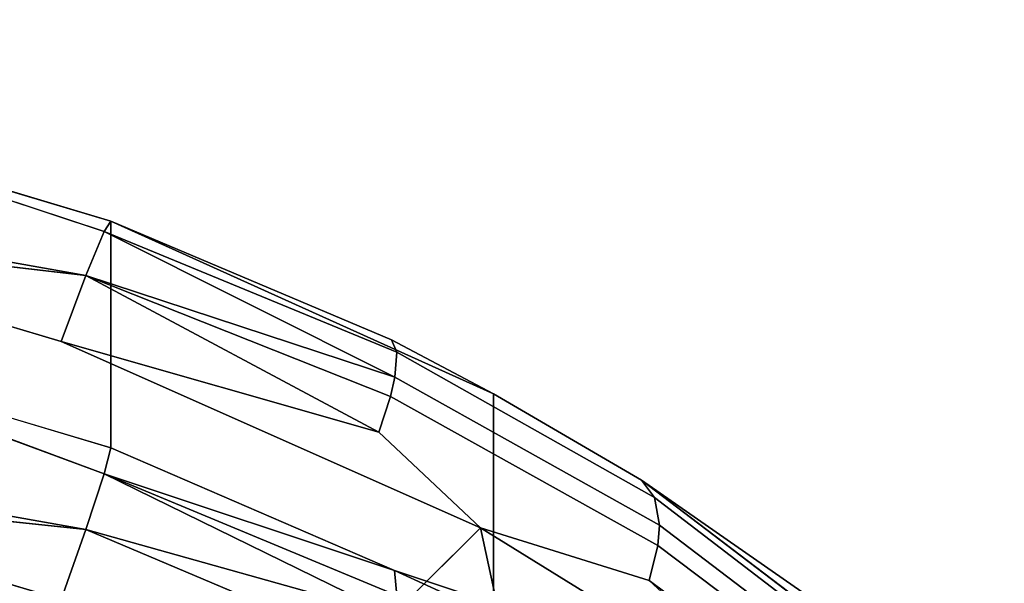
# Model space of a CAD drawing. Units: inches. Extents: x -12.8 to 12.8, y -12 to 10.6.
# Drawn here: x 10.7 to 10.9, y 10.4 to 10.6 of the extents above; entities that cross this region are included whole.
import ezdxf

# ---------------------------------------------------------------- set-up
doc = ezdxf.new("R2010")
doc.units = ezdxf.units.IN
doc.header["$MEASUREMENT"] = 0
doc.layers.add('TABLE-GRIP', color=6, linetype='Continuous')

msp = doc.modelspace()

# ---------------------------------------------------------------- linework, layer by layer
at = {"layer": 'TABLE-GRIP'}
for points, invisible_edges in [([(10.54125, 10.55615, 16.39774), (10.71325, 10.51303, 16.37724), (10.45212, 10.55881, 16.38219)], 3), ([(10.71325, 10.51303, 16.37724), (10.70931, 10.5035, 16.36462), (10.45212, 10.55881, 16.38219)], 14), ([(10.45212, 10.55881, 16.38219), (10.70931, 10.5035, 16.36462), (10.45212, 10.54859, 16.36949)], 1), ([(10.62917, 10.54074, 16.39607), (10.71325, 10.51303, 16.37724), (10.54125, 10.55615, 16.39774)], 2), ([(10.45212, 10.54859, 16.36949), (10.70931, 10.5035, 16.36462), (10.62191, 10.51365, 16.36147)], 12), ([(10.62917, 10.54074, 16.39607), (10.62917, 10.49172, 16.85013), (10.7147, 10.51528, 16.39333)], 2), ([(10.7147, 10.51528, 16.39333), (10.62917, 10.49172, 16.85013), (10.7147, 10.46626, 16.84738)], 1), ([(10.7147, 10.51528, 16.39333), (10.77532, 10.48956, 16.39494), (10.71325, 10.51303, 16.37724)], 2), ([(10.7147, 10.51528, 16.39333), (10.7147, 10.46626, 16.84738), (10.79736, 10.4326, 16.82643)], 14), ([(10.7147, 10.51528, 16.39333), (10.79736, 10.4326, 16.82643), (10.79736, 10.47793, 16.40661)], 1), ([(10.57164, 10.45947, 16.35562), (10.62191, 10.51365, 16.36147), (10.70392, 10.48924, 16.35883)], 13), ([(10.71325, 10.51303, 16.37724), (10.77532, 10.48956, 16.39494), (10.77644, 10.48691, 16.38574)], 1), ([(10.45212, 10.5064, 16.86756), (10.71325, 10.46063, 16.86261), (10.54125, 10.50713, 16.85179)], 3), ([(10.45212, 10.49371, 16.87778), (10.70931, 10.44862, 16.87291), (10.45212, 10.5064, 16.86756)], 2), ([(10.45212, 10.5064, 16.86756), (10.70931, 10.44862, 16.87291), (10.71325, 10.46063, 16.86261)], 13), ([(10.54125, 10.50713, 16.85179), (10.71325, 10.46063, 16.86261), (10.62917, 10.49172, 16.85013)], 1), ([(10.62191, 10.45786, 16.87815), (10.70931, 10.44862, 16.87291), (10.45212, 10.49371, 16.87778)], 12), ([(10.57164, 10.45947, 16.35562), (10.70392, 10.48924, 16.35883), (10.60903, 10.45166, 16.35478)], 3), ([(10.60903, 10.45166, 16.35478), (10.70392, 10.48924, 16.35883), (10.64591, 10.44176, 16.35371)], 3), ([(10.64591, 10.44176, 16.35371), (10.70392, 10.48924, 16.35883), (10.68216, 10.42979, 16.35242)], 3), ([(10.69891, 10.42347, 16.35236), (10.68216, 10.42979, 16.35242), (10.70392, 10.48924, 16.35883)], 14), ([(10.70392, 10.48924, 16.35883), (10.71539, 10.41677, 16.35351), (10.69891, 10.42347, 16.35236)], 13), ([(10.79457, 10.44897, 16.37424), (10.73161, 10.40967, 16.35587), (10.70392, 10.48924, 16.35883)], 3), ([(10.70392, 10.48924, 16.35883), (10.73161, 10.40967, 16.35587), (10.71539, 10.41677, 16.35351)], 13), ([(10.79736, 10.47793, 16.40661), (10.82935, 10.45923, 16.41768), (10.77532, 10.48956, 16.39494)], 2), ([(10.77532, 10.48956, 16.39494), (10.82935, 10.45923, 16.41768), (10.77644, 10.48691, 16.38574)], 3), ([(10.77606, 10.48155, 16.37713), (10.77644, 10.48691, 16.38574), (10.83213, 10.45551, 16.40966)], 12), ([(10.77644, 10.48691, 16.38574), (10.82935, 10.45923, 16.41768), (10.83213, 10.45551, 16.40966)], 1), ([(10.77508, 10.47731, 16.37288), (10.77606, 10.48155, 16.37713), (10.83319, 10.44953, 16.40209)], 12), ([(10.83319, 10.44953, 16.40209), (10.77606, 10.48155, 16.37713), (10.83213, 10.45551, 16.40966)], 2), ([(10.83286, 10.44515, 16.39828), (10.77256, 10.46961, 16.36805), (10.77508, 10.47731, 16.37288)], 1), ([(10.83286, 10.44515, 16.39828), (10.77508, 10.47731, 16.37288), (10.83319, 10.44953, 16.40209)], 2), ([(10.864, 10.43511, 16.45076), (10.82935, 10.45923, 16.41768), (10.79736, 10.47793, 16.40661)], 12), ([(10.79736, 10.47793, 16.40661), (10.79736, 10.4326, 16.82643), (10.864, 10.4002, 16.77416)], 14), ([(10.79736, 10.47793, 16.40661), (10.864, 10.4002, 16.77416), (10.864, 10.43511, 16.45076)], 15), ([(10.83096, 10.43756, 16.39374), (10.79457, 10.44897, 16.37424), (10.77256, 10.46961, 16.36805)], 12), ([(10.83096, 10.43756, 16.39374), (10.77256, 10.46961, 16.36805), (10.83286, 10.44515, 16.39828)], 3), ([(10.7147, 10.46626, 16.84738), (10.776, 10.43974, 16.8442), (10.79736, 10.4326, 16.82643)], 12), ([(10.62191, 10.45786, 16.87815), (10.60399, 10.40519, 16.87247), (10.70392, 10.43345, 16.87552)], 3), ([(10.82935, 10.45923, 16.41768), (10.8999, 10.4056, 16.49524), (10.83213, 10.45551, 16.40966)], 2), ([(10.83319, 10.44953, 16.40209), (10.83213, 10.45551, 16.40966), (10.90436, 10.40027, 16.4906)], 12), ([(10.90436, 10.40027, 16.4906), (10.83213, 10.45551, 16.40966), (10.8999, 10.4056, 16.49524)], 2), ([(10.79457, 10.44897, 16.37424), (10.74751, 10.40222, 16.35941), (10.73161, 10.40967, 16.35587)], 12), ([(10.90709, 10.39339, 16.48608), (10.83286, 10.44515, 16.39828), (10.83319, 10.44953, 16.40209)], 1), ([(10.90709, 10.39339, 16.48608), (10.83319, 10.44953, 16.40209), (10.90436, 10.40027, 16.4906)], 2), ([(10.70931, 10.44862, 16.87291), (10.70392, 10.43345, 16.87552), (10.77104, 10.41224, 16.86286)], 12), ([(10.77413, 10.42116, 16.86089), (10.70931, 10.44862, 16.87291), (10.77104, 10.41224, 16.86286)], 2), ([(10.83286, 10.44515, 16.39828), (10.90771, 10.38883, 16.48368), (10.83096, 10.43756, 16.39374)], 2), ([(10.90709, 10.39339, 16.48608), (10.90771, 10.38883, 16.48368), (10.83286, 10.44515, 16.39828)], 12), ([(10.77648, 10.43431, 16.85191), (10.8328, 10.40854, 16.82132), (10.776, 10.43974, 16.8442)], 2), ([(10.8308, 10.41456, 16.81488), (10.776, 10.43974, 16.8442), (10.8328, 10.40854, 16.82132)], 2), ([(10.90771, 10.38883, 16.48368), (10.90713, 10.38137, 16.48054), (10.83096, 10.43756, 16.39374)], 12)]:
    msp.add_3dface(points, dxfattribs=dict(at, invisible_edges=invisible_edges))
for points in [[(10.7147, 10.51528, 16.39333), (10.71325, 10.51303, 16.37724), (10.62917, 10.54074, 16.39607)], [(10.79736, 10.47793, 16.40661), (10.77532, 10.48956, 16.39494), (10.7147, 10.51528, 16.39333)], [(10.70931, 10.5035, 16.36462), (10.70392, 10.48924, 16.35883), (10.62191, 10.51365, 16.36147)], [(10.70931, 10.5035, 16.36462), (10.71325, 10.51303, 16.37724), (10.77606, 10.48155, 16.37713)], [(10.71325, 10.51303, 16.37724), (10.77644, 10.48691, 16.38574), (10.77606, 10.48155, 16.37713)], [(10.77256, 10.46961, 16.36805), (10.70392, 10.48924, 16.35883), (10.70931, 10.5035, 16.36462)], [(10.77256, 10.46961, 16.36805), (10.70931, 10.5035, 16.36462), (10.77508, 10.47731, 16.37288)], [(10.77508, 10.47731, 16.37288), (10.70931, 10.5035, 16.36462), (10.77606, 10.48155, 16.37713)], [(10.62917, 10.49172, 16.85013), (10.71325, 10.46063, 16.86261), (10.7147, 10.46626, 16.84738)], [(10.79457, 10.44897, 16.37424), (10.70392, 10.48924, 16.35883), (10.77256, 10.46961, 16.36805)], [(10.71325, 10.46063, 16.86261), (10.776, 10.43974, 16.8442), (10.7147, 10.46626, 16.84738)], [(10.77606, 10.42985, 16.85601), (10.71325, 10.46063, 16.86261), (10.70931, 10.44862, 16.87291)], [(10.77648, 10.43431, 16.85191), (10.776, 10.43974, 16.8442), (10.71325, 10.46063, 16.86261)], [(10.77648, 10.43431, 16.85191), (10.71325, 10.46063, 16.86261), (10.77606, 10.42985, 16.85601)], [(10.70392, 10.43345, 16.87552), (10.70931, 10.44862, 16.87291), (10.62191, 10.45786, 16.87815)], [(10.864, 10.43511, 16.45076), (10.8999, 10.4056, 16.49524), (10.82935, 10.45923, 16.41768)], [(10.79457, 10.44897, 16.37424), (10.81244, 10.36628, 16.38927), (10.74751, 10.40222, 16.35941)], [(10.83096, 10.43756, 16.39374), (10.86803, 10.40351, 16.42495), (10.79457, 10.44897, 16.37424)], [(10.86803, 10.40351, 16.42495), (10.81244, 10.36628, 16.38927), (10.79457, 10.44897, 16.37424)], [(10.77606, 10.42985, 16.85601), (10.70931, 10.44862, 16.87291), (10.77413, 10.42116, 16.86089)], [(10.79736, 10.4326, 16.82643), (10.776, 10.43974, 16.8442), (10.8308, 10.41456, 16.81488)], [(10.83096, 10.43756, 16.39374), (10.90713, 10.38137, 16.48054), (10.86803, 10.40351, 16.42495)]]:
    msp.add_3dface(points, dxfattribs=at)

doc.saveas('drawing.dxf')
